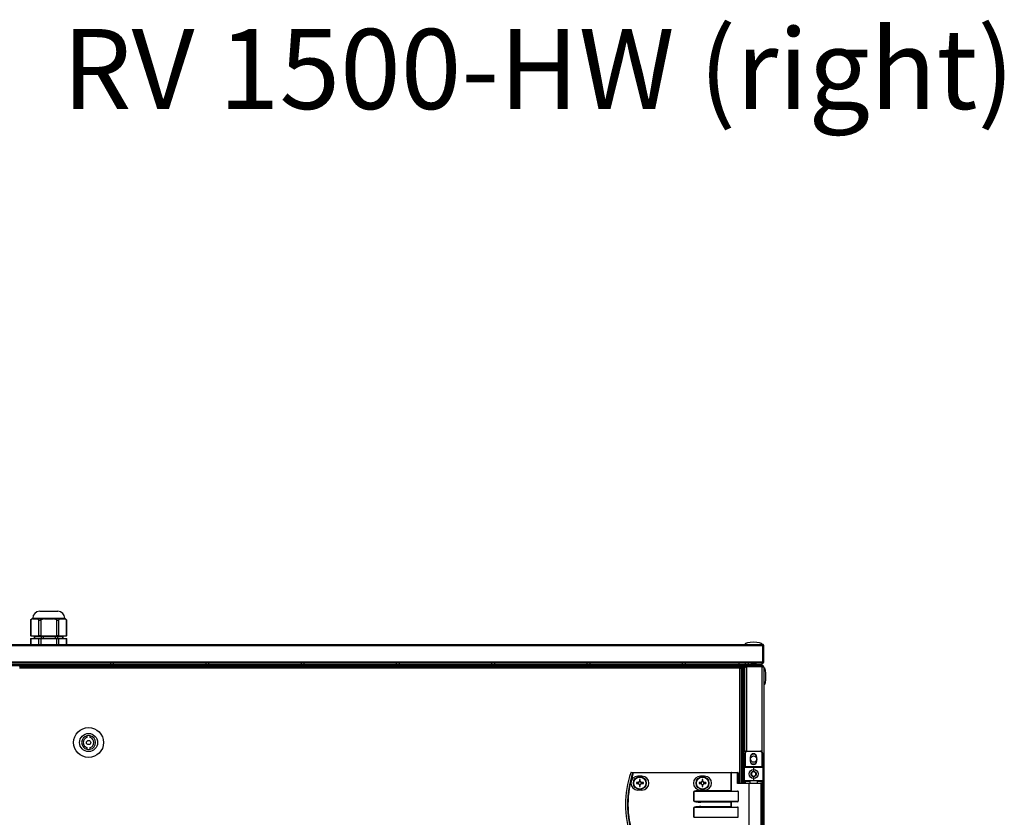
# Model space of a CAD drawing. Units: millimetres. Extents: x -1110 to 10398, y -8564 to 756.
# Drawn here: x 8313 to 9235, y 9 to 756 of the extents above; entities that cross this region are included whole.
import ezdxf

# ---------------------------------------------------------------- set-up
doc = ezdxf.new("R2010")
doc.units = ezdxf.units.MM

msp = doc.modelspace()

# ---------------------------------------------------------------- linework, layer by layer
at = {"color": 7, "linetype": 'Continuous', "lineweight": 25}
for p, q in [((8324.49, 194.78), (8323.04, 193.49)), ((8325, 194.78), (8324.49, 194.78)), ((8325, 194.78), (8327.09, 194.78)), ((8325.05, 195.27), (8325.05, 194.78)), ((8327.09, 194.78), (8329.18, 194.78)), ((8335.96, 194.78), (8329.18, 194.78)), ((8331.55, 201.77), (8348.55, 201.77)), ((8335.96, 194.78), (8332.6, 193.7)), ((8335.96, 194.78), (8340.11, 194.78)), ((8340.11, 194.78), (8344.26, 194.78)), ((8351.01, 194.78), (8344.26, 194.78)), ((8351.01, 194.78), (8353.07, 194.78)), ((8353.07, 194.78), (8355.13, 194.78)), ((8355.05, 194.78), (8355.05, 195.27)), ((8355.62, 194.78), (8355.13, 194.78)), ((8357.07, 193.49), (8355.62, 194.78)), ((8323.04, 193.5), (8323.04, 178.77)), ((8323.04, 193.5), (8323.04, 178.77)), ((8323.31, 193.7), (8323.31, 178.77)), ((8330.87, 178.77), (8330.87, 193.7)), ((8332.6, 193.7), (8332.6, 178.77)), ((8347.61, 178.77), (8347.61, 193.7)), ((8349.34, 193.7), (8349.34, 178.77)), ((8356.8, 178.77), (8356.8, 193.7)), ((8357.07, 178.77), (8357.07, 193.5)), ((8357.07, 178.77), (8357.07, 193.5)), ((8323.31, 178.77), (8323.04, 178.77)), ((8323.04, 176.28), (8323.04, 170.78)), ((8323.04, 176.28), (8323.04, 170.78)), ((8323.04, 176.28), (8323.31, 176.28)), ((8323.31, 178.77), (8330.87, 178.77)), ((8323.31, 176.28), (8323.31, 170.78)), ((8323.31, 176.28), (8330.87, 176.28)), ((8326.52, 178.28), (8326.52, 176.28)), ((8326.52, 178.28), (8326.85, 178.28)), ((8326.85, 178.28), (8333.17, 178.28)), ((8328.8, 178.77), (8328.8, 178.28)), ((8332.6, 178.77), (8330.87, 178.77)), ((8330.87, 170.78), (8330.87, 176.28)), ((8330.87, 176.28), (8332.6, 176.28)), ((8332.6, 178.77), (8347.61, 178.77)), ((8332.6, 176.28), (8332.6, 170.78)), ((8332.6, 176.28), (8347.61, 176.28)), ((8333.17, 178.28), (8334.95, 178.28)), ((8334.95, 178.28), (8346.48, 178.28)), ((8346.48, 178.28), (8348.15, 178.28)), ((8349.34, 178.77), (8347.61, 178.77)), ((8347.61, 170.78), (8347.61, 176.28)), ((8347.61, 176.28), (8349.34, 176.28)), ((8348.15, 178.28), (8353.37, 178.28)), ((8349.34, 178.77), (8356.8, 178.77)), ((8349.34, 176.28), (8349.34, 170.78)), ((8349.34, 176.28), (8356.8, 176.28)), ((8351.3, 178.28), (8351.3, 178.77)), ((8353.37, 178.28), (8353.58, 178.28)), ((8353.58, 176.28), (8353.58, 178.28)), ((8357.07, 178.77), (8356.8, 178.77)), ((8356.8, 170.78), (8356.8, 176.28)), ((8356.8, 176.28), (8357.07, 176.28)), ((8357.07, 170.78), (8357.07, 176.28)), ((8357.07, 170.78), (8357.07, 176.28)), ((9009.18, 169.33), (7610.93, 169.33)), ((7611.49, 170.78), (9008.61, 170.78)), ((9009.05, 169.84), (9009.05, 169.98)), ((9009.18, 154.52), (9009.18, 169.33)), ((9010.05, 169.33), (9009.25, 169.33)), ((9009.25, 169.33), (9009.25, 154.52)), ((9010.05, 154.52), (9010.05, 169.33)), ((7610.93, 154.52), (9009.18, 154.52)), ((9008.54, 153.08), (7611.57, 153.08)), ((9008.48, 151.58), (7611.63, 151.58)), ((8993.79, 150.78), (7626.31, 150.78)), ((8312.79, 149.78), (8987.64, 149.78)), ((8987.64, 148.34), (8312.79, 148.34)), ((8397.84, 153.08), (8397.84, 151.58)), ((8400.84, 151.58), (8400.84, 153.08)), ((8487.13, 153.08), (8487.13, 151.58)), ((8490.13, 151.58), (8490.13, 153.08)), ((8576.41, 153.08), (8576.41, 151.58)), ((8579.41, 151.58), (8579.41, 153.08)), ((8665.7, 153.08), (8665.7, 151.58)), ((8668.7, 151.58), (8668.7, 153.08)), ((8754.98, 153.08), (8754.98, 151.58)), ((8757.98, 151.58), (8757.98, 153.08)), ((8844.27, 153.08), (8844.27, 151.58)), ((8847.27, 151.58), (8847.27, 153.08)), ((8933.55, 153.08), (8933.55, 151.58)), ((8936.55, 151.58), (8936.55, 153.08)), ((8987.05, 151.58), (8987.05, 153.08)), ((8987.64, 148.34), (8987.64, 149.78)), ((8988.18, 149.78), (8987.64, 149.78)), ((8988.18, 148.98), (8987.64, 148.98)), ((8988.27, 148.88), (8987.64, 148.88)), ((8987.64, 148.34), (8989.08, 148.34)), ((8988.18, 148.98), (8988.18, 149.78)), ((8988.27, 148.88), (8988.27, 148.34)), ((8989.05, 148.88), (8988.27, 148.88)), ((8989.05, 148.88), (8989.05, 148.34)), ((8989.08, 40.77), (8989.08, 148.34)), ((8989.18, 150.14), (8989.18, 150.78)), ((8989.18, 150.14), (8989.18, 144.03)), ((8989.25, 149.27), (8989.18, 149.27)), ((8989.25, 144.1), (8989.25, 150.14)), ((8990.05, 150.14), (8989.25, 150.14)), ((8990.05, 150.14), (8990.05, 149.27)), ((8990.05, 149.2), (8990.05, 149.27)), ((8990.05, 149.27), (8990.85, 149.27)), ((8990.05, 149.2), (8990.85, 149.2)), ((8990.05, 40.77), (8990.05, 149.2)), ((8990.85, 149.27), (8992.35, 149.27)), ((8990.85, 40.77), (8990.85, 149.27)), ((8990.85, 40.77), (8990.85, 149.2)), ((8991.87, 149.58), (8992.34, 149.58)), ((8992.35, 149.34), (8992.35, 149.27)), ((8992.35, 149.26), (8992.35, 149.27)), ((8992.35, 69.98), (8992.35, 149.26)), ((8992.55, 153.08), (8992.55, 151.58)), ((8992.95, 149.78), (8993.35, 149.78)), ((8992.95, 149.65), (8992.95, 149.78)), ((8993.79, 149.97), (8993.79, 150.78)), ((8993.79, 150.78), (9008.61, 150.78)), ((9008.61, 149.97), (8993.79, 149.97)), ((8993.79, 149.9), (9008.61, 149.9)), ((8995.55, 151.58), (8995.55, 153.08)), ((8997.95, 152.63), (8997.95, 152.62)), ((8997.95, 152.03), (8997.95, 152.02)), ((8998.85, 153.08), (8998.85, 151.58)), ((9001.85, 151.58), (9001.85, 153.08)), ((9002.56, 151.58), (9002.81, 151.72)), ((9002.81, 152.93), (9002.57, 153.08)), ((9002.73, 152.96), (9002.74, 152.97)), ((9002.75, 152.89), (9002.75, 152.96)), ((9002.75, 152.29), (9002.75, 152.36)), ((9002.75, 151.69), (9002.75, 151.76)), ((9008.48, 150.78), (9008.48, 151.58)), ((9008.48, 151.58), (9008.55, 151.58)), ((9008.54, 153.08), (9008.61, 153.08)), ((9008.55, 151.58), (9008.55, 153.08)), ((9008.55, 150.78), (9008.55, 151.58)), ((9008.55, 149.9), (9008.55, 149.97)), ((9008.61, 150.78), (9008.61, 149.97)), ((9009.05, 153.68), (9008.93, 153.68)), ((9009.05, 153.68), (9009.05, 154.07)), ((9009.12, 149.78), (9009.25, 149.78)), ((9009.25, 154.52), (9010.05, 154.52)), ((9010.05, 149.34), (9010.05, -1207.78)), ((8989.11, 131.92), (8989.07, 131.76)), ((8989.41, 130.78), (8989.08, 130.78)), ((8989.08, 129.98), (8989.41, 129.98)), ((8989.41, 129.9), (8989.08, 129.9)), ((8989.18, 138.12), (8989.18, 137.73)), ((8989.25, 137.8), (8989.25, 138.05)), ((8989.41, 130.78), (8989.41, 129.98)), ((8990.05, 129.9), (8989.41, 129.9)), ((8375.87, 85.1), (8375.87, 83.54)), ((8378.87, 83.54), (8378.87, 85.1)), ((8375.87, 74.01), (8375.87, 72.45)), ((8378.87, 72.45), (8378.87, 74.01)), ((8991.95, 68.77), (8992.45, 68.77)), ((8991.95, 56.27), (8991.95, 68.77)), ((8992.45, 68.77), (8992.45, 56.27)), ((8993.95, 70.78), (8993.95, 70.27)), ((8993.95, 70.78), (9006.95, 70.78)), ((9006.95, 70.27), (8993.95, 70.27)), ((8997.35, 65.18), (8997.35, 61.38)), ((9003.55, 61.38), (9003.55, 65.18)), ((9006.95, 70.27), (9006.95, 70.78)), ((9008.45, 56.27), (9008.45, 68.77)), ((9008.45, 68.77), (9008.95, 68.77)), ((9008.95, 68.77), (9008.95, 56.27)), ((8991.95, 56.27), (8992.45, 56.27)), ((8991.95, 56.27), (8991.95, 55.28)), ((8992.45, 55.78), (8992.45, 56.27)), ((8992.45, 56.27), (9008.45, 56.27)), ((8992.45, 55.78), (9000.45, 55.78)), ((9000.45, 55.78), (9008.45, 55.78)), ((9000.45, 55.78), (9000.45, 55.28)), ((9008.45, 56.27), (9008.45, 55.78)), ((9008.45, 56.27), (9008.95, 56.27)), ((9008.95, 55.28), (9008.95, 56.27)), ((8887.73, 50.38), (8887.73, 50.78)), ((8887.73, 50.78), (8979.32, 50.78)), ((8979.32, 50.38), (8887.73, 50.38)), ((8895.87, 47.27), (8891.87, 47.27)), ((8954.57, 47.27), (8950.57, 47.27)), ((8979.32, 50.38), (8979.32, 50.78)), ((8979.8, 50.78), (8979.32, 50.78)), ((8979.32, 50.38), (8979.56, 50.38)), ((8979.32, 33.68), (8979.32, 50.38)), ((8979.56, 50.38), (8979.56, 33.44)), ((8985.48, 50.38), (8979.56, 50.38)), ((8979.8, 50.78), (8985.72, 50.78)), ((8985.48, 40.38), (8985.48, 50.38)), ((8985.48, 50.38), (8986.12, 50.38)), ((8986.12, 50.38), (8986.12, 40.77)), ((9000.45, 55.28), (8991.95, 55.28)), ((8991.95, 43.27), (8991.95, 55.28)), ((9000.45, 55.28), (9000.45, 52.27)), ((9008.95, 55.28), (9000.45, 55.28)), ((9000.45, 46.28), (9000.45, 43.27)), ((9008.95, 55.28), (9008.95, 43.27)), ((8892.43, 41.19), (8890.61, 41.19)), ((8890.61, 40.37), (8892.43, 40.37)), ((8891.97, 41.19), (8891.97, 40.37)), ((8893.46, 44.04), (8893.46, 42.22)), ((8894.28, 42.68), (8893.46, 42.68)), ((8893.46, 39.33), (8893.46, 37.51)), ((8893.46, 38.87), (8894.28, 38.87)), ((8894.28, 42.22), (8894.28, 44.04)), ((8894.28, 37.51), (8894.28, 39.33)), ((8897.13, 41.19), (8895.31, 41.19)), ((8895.31, 40.37), (8897.13, 40.37)), ((8895.78, 40.37), (8895.78, 41.19)), ((8951.13, 41.19), (8949.31, 41.19)), ((8949.31, 40.37), (8951.13, 40.37)), ((8950.67, 41.19), (8950.67, 40.37)), ((8952.16, 44.04), (8952.16, 42.22)), ((8952.98, 42.68), (8952.16, 42.68)), ((8952.16, 39.33), (8952.16, 37.51)), ((8952.16, 38.87), (8952.98, 38.87)), ((8952.98, 42.22), (8952.98, 44.04)), ((8952.98, 37.51), (8952.98, 39.33)), ((8955.83, 41.19), (8954.01, 41.19)), ((8954.01, 40.37), (8955.83, 40.37)), ((8954.48, 40.37), (8954.48, 41.19)), ((8996.25, 40.38), (8985.48, 40.38)), ((8986.04, 40.77), (8996.49, 40.77)), ((8991.95, 43.27), (9000.45, 43.27)), ((8991.95, 43.27), (8991.95, 42.27)), ((8992.45, 42.27), (8991.95, 42.27)), ((8991.95, 40.77), (8991.95, 42.27)), ((9000.45, 42.78), (8992.45, 42.78)), ((8992.45, 42.27), (8992.45, 42.78)), ((8996.25, 1.18), (8996.25, 40.38)), ((8996.49, 40.77), (9007.05, 40.77)), ((8996.95, 42.78), (8996.95, 40.77)), ((9000.45, 42.78), (9000.45, 43.27)), ((9000.45, 43.27), (9008.95, 43.27)), ((9008.45, 42.78), (9000.45, 42.78)), ((9003.95, 40.77), (9003.95, 42.78)), ((9007.45, 1.18), (9007.45, 40.38)), ((9008.45, 42.27), (9008.45, 42.78)), ((9008.45, 42.27), (9008.95, 42.27)), ((9008.45, -0.72), (9008.45, 42.27)), ((9008.95, 42.27), (9008.95, 43.27)), ((9008.95, 42.27), (9008.95, -0.72)), ((8891.87, 34.28), (8895.87, 34.28)), ((8944.43, 32.87), (8944.48, 32.87)), ((8944.43, 23.68), (8944.43, 32.87)), ((8986.12, 32.87), (8944.48, 32.87)), ((8944.48, 32.87), (8944.48, 23.68)), ((8950.57, 34.28), (8954.57, 34.28)), ((8951.14, 33.68), (8951.14, 33.27)), ((8951.14, 33.68), (8979.32, 33.68)), ((8951.14, 33.27), (8985.48, 33.27)), ((8979.32, 33.68), (8979.56, 33.44)), ((8986.12, 32.87), (8986.12, 23.68)), ((8944.48, 23.68), (8944.43, 23.68)), ((8944.48, 23.68), (8986.12, 23.68)), ((8985.48, 23.28), (8951.14, 23.28)), ((8951.14, 23.28), (8951.14, 22.87)), ((8979.32, 22.87), (8951.14, 22.87)), ((8951.14, 18.28), (8951.14, 18.68)), ((8951.14, 18.68), (8979.32, 18.68)), ((8979.32, 18.68), (8979.32, 22.87)), ((8979.56, 23.12), (8979.56, 18.43)), ((8944.48, 17.88), (8944.43, 17.88)), ((8944.43, 8.68), (8944.43, 17.88)), ((8986.12, 17.88), (8944.48, 17.88)), ((8944.48, 17.88), (8944.48, 8.68)), ((8951.14, 18.28), (8985.48, 18.28)), ((8986.12, 8.68), (8986.12, 17.88)), ((8944.48, 8.68), (8944.43, 8.68)), ((8944.48, 8.68), (8986.12, 8.68))]:
    msp.add_line(p, q, dxfattribs=at)
at = {"color": 8, "linetype": 'Continuous', "lineweight": 25}
for p, q in [((8325.05, 195.27), (8355.05, 195.27)), ((8326.85, 178.28), (8326.85, 176.28)), ((8333.17, 176.28), (8333.17, 178.28)), ((8334.95, 178.28), (8334.95, 176.28)), ((8346.48, 176.28), (8346.48, 178.28)), ((8348.15, 178.28), (8348.15, 176.28)), ((8353.37, 176.28), (8353.37, 178.28)), ((8313.18, 150.14), (8396.21, 150.14)), ((8402.47, 150.14), (8485.5, 150.14)), ((8491.75, 150.14), (8574.78, 150.14)), ((8581.04, 150.14), (8664.07, 150.14)), ((8670.33, 150.14), (8753.35, 150.14)), ((8759.61, 150.14), (8842.64, 150.14)), ((8848.9, 150.14), (8931.93, 150.14)), ((8938.18, 150.14), (8989.18, 150.14)), ((8987.64, 40.77), (8987.64, 148.34)), ((8993.79, 149.9), (8993.79, 70.77)), ((9008.61, 69.89), (9008.61, 149.9)), ((8989.41, 129.9), (8989.41, 78.9)), ((8989.41, 72.65), (8989.41, 40.77)), ((8996.95, 42.27), (8992.45, 42.27)), ((8992.45, 42.27), (8992.45, 40.77)), ((9007.45, 40.38), (8996.25, 40.38)), ((9008.45, 42.27), (9003.95, 42.27))]:
    msp.add_line(p, q, dxfattribs=at)
at = {"color": 7, "linetype": 'Continuous', "lineweight": 25, "flags": 128}
for points in [[(8997.01, 149.9), (8997.04, 149.94), (8997.08, 149.97)], [(8997.33, 149.97), (8997.37, 149.94), (8997.39, 149.9)], [(9003.31, 149.9), (9003.34, 149.94), (9003.38, 149.97)], [(9000.45, 67.83), (8999.17, 67.64), (8998.06, 67.14)], [(9002.85, 67.14), (9001.74, 67.64), (9000.45, 67.83)], [(8887.73, 50.38), (8887.67, 50.39), (8887.61, 50.41), (8887.56, 50.43), (8887.51, 50.45), (8887.47, 50.47), (8887.43, 50.48), (8887.4, 50.49), (8887.37, 50.5)], [(8979.56, 50.38), (8979.57, 50.45), (8979.58, 50.53), (8979.6, 50.6), (8979.63, 50.66), (8979.67, 50.71), (8979.71, 50.74), (8979.75, 50.77), (8979.8, 50.78)], [(8985.48, 50.38), (8985.49, 50.45), (8985.5, 50.53), (8985.52, 50.6), (8985.55, 50.66), (8985.59, 50.71), (8985.63, 50.74), (8985.67, 50.77), (8985.72, 50.78)], [(8996.25, 40.38), (8996.26, 40.45), (8996.27, 40.53), (8996.29, 40.6), (8996.32, 40.66), (8996.36, 40.71), (8996.4, 40.74), (8996.45, 40.77), (8996.49, 40.77)], [(8979.56, 23.12), (8979.49, 23.04), (8979.41, 22.96), (8979.32, 22.87)], [(8979.56, 18.43), (8979.49, 18.51), (8979.41, 18.59), (8979.32, 18.68)]]:
    msp.add_lwpolyline(points, dxfattribs=at)
at = {"color": 7, "linetype": 'Continuous', "lineweight": 25}
for centre, radius in [((8377.37, 78.78), 14), ((8377.37, 78.78), 8.5), ((8377.37, 78.78), 2), ((9000.45, 63.28), 3), ((8893.87, 40.77), 6), ((8893.87, 40.77), 5.9), ((8893.87, 40.77), 5.65), ((8952.57, 40.77), 6), ((8952.57, 40.77), 5.9), ((8952.57, 40.77), 5.65), ((9000.45, 49.28), 4.25), ((9000.45, 49.28), 2.45)]:
    msp.add_circle(centre, radius, dxfattribs=at)
for centre, radius, start, end in [((8331.55, 195.27), 6.5, 90, 180), ((8348.55, 195.27), 6.5, 0, 90), ((8312.24, 150.65), 1.07, 305.59745, 6.96366), ((8397.15, 150.65), 1.07, 173.03634, 234.40255), ((8401.53, 150.65), 1.07, 305.59745, 6.96366), ((8486.44, 150.65), 1.07, 173.03634, 234.40255), ((8490.81, 150.65), 1.07, 305.59745, 6.96366), ((8575.72, 150.65), 1.07, 173.03634, 234.40255), ((8580.1, 150.65), 1.07, 305.59745, 6.96366), ((8665.01, 150.65), 1.07, 173.03634, 234.40255), ((8669.38, 150.65), 1.07, 305.59745, 6.96366), ((8754.3, 150.65), 1.07, 173.03634, 234.40255), ((8758.67, 150.65), 1.07, 305.59745, 6.96366), ((8843.58, 150.65), 1.07, 173.03634, 234.40255), ((8847.96, 150.65), 1.07, 305.59745, 6.96366), ((8932.87, 150.65), 1.07, 173.03634, 234.40255), ((8937.24, 150.65), 1.07, 305.59745, 6.96366), ((8990.69, 150.14), 1.44, 153.6122, 180), ((8990.69, 150.14), 0.64, 90, 180), ((8991.87, 150.65), 1.07, 173.03634, 270), ((8989.92, 143.26), 1.07, 83.03634, 142.43721), ((8989.92, 138.89), 1.07, 217.56279, 244.05135), ((8989.92, 136.96), 1.07, 83.03634, 142.43721), ((8989.92, 132.59), 1.07, 217.56279, 276.96366), ((8989.41, 131.42), 0.64, 270, 0), ((8989.41, 131.42), 1.44, 270, 296.3878), ((8377.37, 78.78), 6.5, 103.34236, 256.65764), ((8377.37, 78.78), 5, 107.4576, 252.5424), ((8377.37, 78.78), 6.5, 76.65764, 103.34236), ((8377.37, 78.78), 6.5, 283.34236, 76.65764), ((8377.37, 78.78), 5, 287.4576, 72.5424), ((8989.92, 77.96), 1.07, 83.03634, 142.43721), ((8377.37, 78.78), 6.5, 256.65764, 283.34236), ((8989.92, 73.59), 1.07, 217.56279, 276.96366), ((8993.95, 68.77), 2, 90, 180), ((8993.95, 68.77), 1.5, 90, 180), ((9000.45, 65.18), 3.1, 0, 180), ((9006.95, 68.77), 2, 0, 90), ((9006.95, 68.77), 1.5, 0, 90), ((8992.45, 55.28), 0.5, 90, 180), ((9000.45, 61.38), 3.1, 180, 0), ((9000.45, 63.28), 4.55, 238.24954, 301.75046), ((9008.45, 55.28), 0.5, 0, 90), ((8972.95, 20.78), 92.5, 161.25301, 198.74699), ((8972.95, 20.78), 92.48, 161.25301, 198.74699), ((8972.95, 20.78), 90.6, 160.84728, 199.15272), ((8972.95, 20.78), 90.22, 160.84728, 199.15272), ((8885.74, 50.38), 0.4, 90, 161.25301), ((8887.19, 55.81), 5.62, 250.99436, 251.24051), ((8891.87, 40.77), 6.5, 90, 270), ((8885.75, 50.4), 0.377, 91.2904, 164.93757), ((8887.74, 50.4), 0.377, 91.27339, 164.57239), ((8895.87, 40.77), 6.5, 270, 90), ((8950.57, 40.77), 6.5, 90, 270), ((8954.57, 40.77), 6.5, 270, 90), ((8985.72, 50.38), 0.4, 0, 90), ((8916.35, 40.77), 25.74, 179.08744, 180.91256), ((8893.87, 40.77), 1.5, 105.88975, 164.11025), ((8893.87, 40.77), 1.5, 195.88975, 254.11025), ((8893.87, 40.77), 1.28, 161.32574, 198.67426), ((8893.87, 40.77), 1.28, 108.67426, 161.32574), ((8893.87, 40.77), 1.28, 198.67426, 251.32574), ((8893.87, 18.3), 25.74, 89.08744, 90.91256), ((8893.87, 40.77), 1.28, 71.32574, 108.67426), ((8893.87, 40.77), 1.28, 251.32574, 288.67426), ((8893.87, 63.25), 25.74, 269.08744, 270.91256), ((8893.87, 40.77), 1.5, 15.88975, 74.11025), ((8893.87, 40.77), 1.28, 18.67426, 71.32574), ((8893.87, 40.77), 1.5, 285.88975, 344.11025), ((8893.87, 40.77), 1.28, 288.67426, 341.32574), ((8893.87, 40.77), 1.28, 341.32574, 18.67426), ((8871.4, 40.77), 25.74, 359.08744, 0.91256), ((8974.64, 40.77), 25.33, 179.0727, 180.9273), ((8952.57, 40.77), 1.5, 105.88975, 164.11025), ((8952.57, 40.77), 1.5, 195.88975, 254.11025), ((8952.57, 40.77), 1.28, 161.32574, 198.67426), ((8952.57, 40.77), 1.28, 108.67426, 161.32574), ((8952.57, 40.77), 1.28, 198.67426, 251.32574), ((8952.57, 18.3), 25.74, 89.08738, 90.91262), ((8952.57, 40.77), 1.28, 71.32574, 108.67426), ((8952.57, 40.77), 1.28, 251.32574, 288.67426), ((8952.57, 63.25), 25.74, 269.08738, 270.91262), ((8952.57, 40.77), 1.5, 15.88975, 74.11025), ((8952.57, 40.77), 1.28, 18.67426, 71.32574), ((8952.57, 40.77), 1.5, 285.88975, 344.11025), ((8952.57, 40.77), 1.28, 288.67426, 341.32574), ((8952.57, 40.77), 1.28, 341.32574, 18.67426), ((8930.1, 40.77), 25.74, 359.08744, 0.91256), ((8992.45, 43.27), 0.5, 180, 270), ((9007.05, 40.38), 0.4, 0, 90), ((9008.45, 43.27), 0.5, 270, 0)]:
    msp.add_arc(centre, radius, start, end, dxfattribs=at)
for centre, major_axis, ratio, start_param, end_param in [((9000.35, 170.78), (-8, 0), 0.25, 4.712389, 6.283185), ((9000.35, 170.78), (8, 0), 0.25, 0, 1.570796), ((9010.05, 140.78), (0, 8), 0.25, 4.712389, 6.283185), ((9010.05, 140.78), (0, -8), 0.25, 0, 1.570796), ((8985.72, 40.38), (0.379, 0.379), 0.333333, 0.321751, 1.892547), ((8951.14, 32.87), (6.71, 0), 0.119145, 1.570796, 3.141593), ((8951.14, 32.87), (6.67, 0), 0.059998, 1.570796, 3.141593), ((8979.99, 33.68), (0.533, 0), 0.75, 3.785094, 4.712389), ((8985.48, 32.87), (0.639, 0), 0.625512, 0, 1.570796), ((8951.14, 23.68), (-6.71, 0), 0.119145, 0, 1.570796), ((8951.14, 17.88), (6.71, 0), 0.119145, 1.570796, 3.141593), ((8951.14, 23.68), (6.67, 0), 0.059998, 3.141593, 4.712389), ((8979.99, 22.87), (0.533, 0), 0.75, 1.570796, 2.498092), ((8985.48, 23.68), (0.639, 0), 0.625512, 4.712389, 6.283185), ((8951.14, 17.88), (6.67, 0), 0.059998, 1.570796, 3.141593), ((8979.99, 18.68), (0.533, 0), 0.75, 3.785094, 4.712389), ((8985.48, 17.88), (0.639, 0), 0.625512, 0, 1.570796)]:
    msp.add_ellipse(centre, major_axis=major_axis, ratio=ratio, start_param=start_param, end_param=end_param, dxfattribs=at)
for points, knots in [([(8325, 194.78), (8324.55, 194.53), (8323.98, 194.22), (8323.43, 193.79), (8323.31, 193.7)], [0, 0, 0, 0, 0.7957815, 1, 1, 1, 1]), ([(8330.87, 193.7), (8330.68, 193.85), (8330.12, 194.27), (8329.55, 194.58), (8329.18, 194.78)], [0, 0, 0, 0, 0.344129, 1, 1, 1, 1]), ([(8347.61, 193.7), (8346.82, 194), (8345.72, 194.41), (8344.58, 194.69), (8344.26, 194.78)], [0, 0, 0, 0, 0.7154385, 1, 1, 1, 1]), ([(8351.01, 194.78), (8350.56, 194.53), (8350, 194.22), (8349.45, 193.79), (8349.34, 193.7)], [0, 0, 0, 0, 0.795774, 1, 1, 1, 1]), ([(8356.8, 193.7), (8356.61, 193.85), (8356.07, 194.27), (8355.5, 194.58), (8355.13, 194.78)], [0, 0, 0, 0, 0.344133, 1, 1, 1, 1]), ([(8323.06, 193.5), (8323.05, 193.5), (8323.02, 193.47), (8323.11, 193.54), (8323.25, 193.65), (8323.31, 193.7)], [0, 0, 0, 0, 0.116196, 0.590737, 1, 1, 1, 1]), ([(8330.87, 193.7), (8330.97, 193.64), (8331.17, 193.51), (8331.64, 193.47), (8332.14, 193.54), (8332.46, 193.65), (8332.6, 193.7)], [0, 0, 0, 0, 0.265823, 0.532715, 0.783614, 1, 1, 1, 1]), ([(8347.61, 193.7), (8347.79, 193.64), (8348.15, 193.51), (8348.68, 193.47), (8349.09, 193.54), (8349.26, 193.65), (8349.34, 193.7)], [0, 0, 0, 0, 0.26583, 0.532726, 0.783625, 1, 1, 1, 1]), ([(8356.8, 193.7), (8356.88, 193.64), (8357.03, 193.52), (8357.04, 193.51), (8357.05, 193.5)], [0, 0, 0, 0, 0.564037, 1, 1, 1, 1]), ([(9008.61, 170.78), (9008.66, 170.75), (9008.76, 170.71), (9008.9, 170.38), (9009.04, 169.9), (9009.14, 169.52), (9009.18, 169.33)], [0, 0, 0, 0, 0.250003, 0.500009, 0.749991, 1, 1, 1, 1]), ([(9010.05, 169.33), (9010.03, 169.52), (9009.99, 169.9), (9009.66, 170.38), (9009.18, 170.71), (9008.8, 170.75), (9008.61, 170.78)], [0, 0, 0, 0, 0.250012, 0.499993, 0.749985, 1, 1, 1, 1]), ([(9009.25, 169.33), (9009.24, 169.42), (9009.22, 169.58), (9009.14, 169.74), (9009.07, 169.79), (9009.07, 169.79)], [0, 0, 0, 0, 0.499773, 0.999573, 1, 1, 1, 1]), ([(8993.79, 150.78), (8993.63, 150.76), (8993.29, 150.72), (8992.85, 150.46), (8992.52, 150.06), (8992.37, 149.66), (8992.36, 149.42), (8992.35, 149.34)], [0, 0, 0, 0, 0.223147, 0.446322, 0.669516, 0.892689, 1, 1, 1, 1]), ([(8992.35, 149.26), (8992.37, 149.31), (8992.41, 149.41), (8992.67, 149.55), (8993.06, 149.69), (8993.47, 149.81), (8993.71, 149.88), (8993.79, 149.9)], [0, 0, 0, 0, 0.2231467, 0.4463219, 0.6694931, 0.8926929, 1, 1, 1, 1]), ([(8993.79, 149.97), (8993.71, 149.96), (8993.55, 149.94), (8993.38, 149.85), (8993.33, 149.78), (8993.33, 149.77)], [0, 0, 0, 0, 0.479973, 0.959937, 1, 1, 1, 1]), ([(9001.85, 152.97), (9002, 153.22), (9002.29, 153.7), (9002.71, 153.48), (9002.8, 153.5), (9002.62, 153.46), (9002.19, 153.43), (9001.55, 153.41), (9000.78, 153.38), (8999.96, 153.35), (8999.18, 153.33), (8998.53, 153.3), (8998.1, 153.26), (8997.91, 153.23), (8998, 153.19), (8998.36, 153.15), (8998.94, 153.11), (8999.69, 153.07), (9000.5, 153.03), (9001.3, 153), (9002, 152.97), (9002.5, 152.93), (9002.76, 152.91), (9002.73, 152.89), (9002.72, 152.89)], [0, 0, 0, 0, 0.04851, 0.094759, 0.14098, 0.187201, 0.233424, 0.279634, 0.325841, 0.37206, 0.418282, 0.464501, 0.510736, 0.556984, 0.603229, 0.649494, 0.695769, 0.742032, 0.788309, 0.834579, 0.880827, 0.927079, 0.97332, 1, 1, 1, 1]), ([(8998.44, 152.93), (8998.36, 152.88), (8998.2, 152.78), (8998.03, 152.68), (8997.95, 152.63)], [0, 0, 0, 0, 0.484962, 1, 1, 1, 1]), ([(8997.95, 152.62), (8998.03, 152.57), (8998.2, 152.47), (8998.37, 152.37), (8998.45, 152.32)], [0, 0, 0, 0, 0.500054, 1, 1, 1, 1]), ([(8997.98, 152.62), (8997.97, 152.62), (8997.93, 152.6), (8998.14, 152.57), (8998.46, 152.54), (8998.77, 152.53), (8998.85, 152.52)], [0, 0, 0, 0, 0.084577, 0.466169, 0.848021, 1, 1, 1, 1]), ([(8998.44, 152.33), (8998.36, 152.28), (8998.2, 152.18), (8998.03, 152.08), (8997.95, 152.03)], [0, 0, 0, 0, 0.484989, 1, 1, 1, 1]), ([(8997.95, 152.02), (8998.03, 151.97), (8998.2, 151.87), (8998.37, 151.77), (8998.45, 151.72)], [0, 0, 0, 0, 0.500106, 1, 1, 1, 1]), ([(8998.85, 151.96), (8998.78, 151.97), (8998.47, 151.98), (8998.15, 152), (8997.93, 152.02), (8997.98, 152.03), (8997.99, 152.04)], [0, 0, 0, 0, 0.123754, 0.479116, 0.834475, 1, 1, 1, 1]), ([(8998.85, 152.56), (8998.8, 152.57), (8998.52, 152.58), (8998.19, 152.59), (8997.95, 152.62), (8997.98, 152.63), (8997.99, 152.63)], [0, 0, 0, 0, 0.090406, 0.47054, 0.85067, 1, 1, 1, 1]), ([(8997.99, 152.02), (8997.98, 152.01), (8997.98, 151.99), (8998.28, 151.96), (8998.6, 151.93), (8998.85, 151.92), (8998.85, 151.92)], [0, 0, 0, 0, 0.231355, 0.608834, 0.986472, 1, 1, 1, 1]), ([(8998.19, 153.08), (8998.19, 153.07), (8998.28, 153.02), (8998.37, 152.97), (8998.45, 152.92)], [0, 0, 0, 0, 0.0386648, 1, 1, 1, 1]), ([(8998.44, 151.73), (8998.36, 151.68), (8998.27, 151.63), (8998.19, 151.58), (8998.19, 151.58)], [0, 0, 0, 0, 0.9366989, 1, 1, 1, 1]), ([(8998.85, 152.86), (8998.81, 152.87), (8998.64, 152.88), (8998.5, 152.9), (8998.48, 152.91), (8998.47, 152.92)], [0, 0, 0, 0, 0.16571, 0.717976, 1, 1, 1, 1]), ([(8998.85, 152.26), (8998.81, 152.27), (8998.64, 152.28), (8998.5, 152.3), (8998.48, 152.31), (8998.47, 152.32)], [0, 0, 0, 0, 0.1657125, 0.717977, 1, 1, 1, 1]), ([(9002.29, 152.63), (9002.29, 152.64), (9002.3, 152.65), (9002.16, 152.66), (9001.95, 152.68), (9001.85, 152.69)], [0, 0, 0, 0, 0.114637, 0.591404, 1, 1, 1, 1]), ([(9002.74, 152.36), (9002.72, 152.37), (9002.69, 152.39), (9002.35, 152.42), (9002, 152.44), (9001.85, 152.45)], [0, 0, 0, 0, 0.348129, 0.729312, 1, 1, 1, 1]), ([(9001.85, 152.37), (9001.97, 152.37), (9002.3, 152.35), (9002.62, 152.32), (9002.79, 152.3), (9002.74, 152.29), (9002.73, 152.29)], [0, 0, 0, 0, 0.197217, 0.564203, 0.931003, 1, 1, 1, 1]), ([(9002.29, 152.03), (9002.29, 152.04), (9002.3, 152.05), (9002.16, 152.06), (9001.95, 152.08), (9001.85, 152.09)], [0, 0, 0, 0, 0.114638, 0.591405, 1, 1, 1, 1]), ([(9002.75, 151.76), (9002.75, 151.76), (9002.8, 151.77), (9002.63, 151.79), (9002.32, 151.83), (9001.98, 151.84), (9001.85, 151.85)], [0, 0, 0, 0, 0.011107, 0.393246, 0.775183, 1, 1, 1, 1]), ([(9001.85, 151.77), (9002.04, 151.76), (9002.42, 151.74), (9002.73, 151.71), (9002.73, 151.7), (9002.73, 151.69)], [0, 0, 0, 0, 0.347399, 0.710864, 1, 1, 1, 1]), ([(9002.81, 152.33), (9002.72, 152.38), (9002.56, 152.48), (9002.39, 152.58), (9002.31, 152.63)], [0, 0, 0, 0, 0.50007, 1, 1, 1, 1]), ([(9002.81, 151.73), (9002.72, 151.78), (9002.56, 151.88), (9002.39, 151.98), (9002.31, 152.03)], [0, 0, 0, 0, 0.500017, 1, 1, 1, 1]), ([(9002.32, 152.63), (9002.4, 152.68), (9002.56, 152.77), (9002.72, 152.87), (9002.81, 152.92)], [0, 0, 0, 0, 0.490529, 1, 1, 1, 1]), ([(9002.32, 152.03), (9002.4, 152.08), (9002.56, 152.17), (9002.72, 152.27), (9002.81, 152.32)], [0, 0, 0, 0, 0.490556, 1, 1, 1, 1]), ([(9009.18, 154.52), (9009.14, 154.35), (9009.04, 154.01), (9008.9, 153.57), (9008.76, 153.24), (9008.64, 153.09), (9008.57, 153.08), (9008.54, 153.08)], [0, 0, 0, 0, 0.223148, 0.446331, 0.669503, 0.892685, 1, 1, 1, 1]), ([(9008.61, 153.08), (9008.78, 153.09), (9009.12, 153.13), (9009.56, 153.39), (9009.89, 153.79), (9010.04, 154.19), (9010.05, 154.43), (9010.05, 154.52)], [0, 0, 0, 0, 0.2231703, 0.4463274, 0.6695203, 0.8926897, 1, 1, 1, 1]), ([(9010.05, 149.34), (9010.03, 149.52), (9009.99, 149.9), (9009.66, 150.38), (9009.18, 150.71), (9008.8, 150.75), (9008.61, 150.78)], [0, 0, 0, 0, 0.249995, 0.499998, 0.749984, 1, 1, 1, 1]), ([(9009.07, 149.79), (9009.07, 149.79), (9009.02, 149.86), (9008.86, 149.94), (9008.7, 149.96), (9008.61, 149.97)], [0, 0, 0, 0, 0.000427, 0.500236, 1, 1, 1, 1]), ([(9008.61, 149.9), (9008.8, 149.86), (9009.18, 149.76), (9009.66, 149.62), (9009.99, 149.48), (9010.03, 149.38), (9010.05, 149.34)], [0, 0, 0, 0, 0.250019, 0.499998, 0.749993, 1, 1, 1, 1]), ([(9009.05, 154.05), (9009.05, 154.05), (9009.13, 154.1), (9009.22, 154.27), (9009.24, 154.43), (9009.25, 154.52)], [0, 0, 0, 0, 0.0451881, 0.522582, 1, 1, 1, 1]), ([(8989.07, 131.76), (8989.07, 131.76), (8989.1, 131.79), (8989.12, 131.83), (8989.14, 131.87)], [0, 0, 0, 0, 0.0012296, 1, 1, 1, 1]), ([(8989.08, 130.87), (8989.11, 130.87), (8989.32, 130.91), (8989.63, 131.14), (8989.79, 131.42), (8989.86, 131.53)], [0, 0, 0, 0, 0.085835, 0.616266, 1, 1, 1, 1]), ([(8887.37, 50.5), (8887.06, 50.5), (8886.39, 50.5), (8885.73, 50.5), (8885.38, 50.5)], [0, 0, 0, 0, 0.474723, 1, 1, 1, 1]), ([(8885.74, 50.78), (8886.09, 50.78), (8886.75, 50.78), (8887.41, 50.78), (8887.73, 50.78)], [0, 0, 0, 0, 0.525274, 1, 1, 1, 1]), ([(9000.45, 51.58), (9000.1, 51.38), (8999.43, 50.99), (8998.76, 50.61), (8998.45, 50.43)], [0, 0, 0, 0, 0.534668, 1, 1, 1, 1]), ([(8998.45, 50.43), (8998.45, 50.32), (8998.45, 49.83), (8998.45, 49.04), (8998.45, 48.39), (8998.45, 48.12)], [0, 0, 0, 0, 0.146394, 0.647703, 1, 1, 1, 1]), ([(8998.45, 48.12), (8998.81, 47.91), (8999.48, 47.53), (9000.14, 47.14), (9000.45, 46.97)], [0, 0, 0, 0, 0.534668, 1, 1, 1, 1]), ([(9002.45, 50.43), (9002.1, 50.64), (9001.43, 51.02), (9000.76, 51.41), (9000.45, 51.58)], [0, 0, 0, 0, 0.534678, 1, 1, 1, 1]), ([(9000.45, 46.97), (9000.81, 47.17), (9001.48, 47.56), (9002.14, 47.94), (9002.45, 48.12)], [0, 0, 0, 0, 0.534657, 1, 1, 1, 1]), ([(9002.45, 48.12), (9002.45, 48.39), (9002.45, 49.04), (9002.45, 49.83), (9002.45, 50.32), (9002.45, 50.43)], [0, 0, 0, 0, 0.352297, 0.853606, 1, 1, 1, 1]), ([(8892.66, 41.19), (8892.66, 41.19), (8892.6, 41.19), (8892.51, 41.19), (8892.44, 41.19), (8892.43, 41.19)], [0, 0, 0, 0, 0.001977, 0.886975, 1, 1, 1, 1]), ([(8892.43, 40.37), (8892.44, 40.37), (8892.51, 40.37), (8892.6, 40.37), (8892.66, 40.37), (8892.66, 40.37)], [0, 0, 0, 0, 0.113025, 0.998023, 1, 1, 1, 1]), ([(8893.46, 42.22), (8893.46, 42.21), (8893.46, 42.13), (8893.46, 42.05), (8893.46, 41.99), (8893.46, 41.99)], [0, 0, 0, 0, 0.113025, 0.998023, 1, 1, 1, 1]), ([(8893.46, 39.56), (8893.46, 39.56), (8893.46, 39.5), (8893.46, 39.42), (8893.46, 39.34), (8893.46, 39.33)], [0, 0, 0, 0, 0.001977, 0.886977, 1, 1, 1, 1]), ([(8894.28, 41.99), (8894.28, 41.99), (8894.28, 42.05), (8894.28, 42.13), (8894.28, 42.21), (8894.28, 42.22)], [0, 0, 0, 0, 0.001977, 0.886975, 1, 1, 1, 1]), ([(8894.28, 39.33), (8894.28, 39.34), (8894.28, 39.42), (8894.28, 39.5), (8894.28, 39.56), (8894.28, 39.56)], [0, 0, 0, 0, 0.113023, 0.998023, 1, 1, 1, 1]), ([(8895.31, 41.19), (8895.3, 41.19), (8895.23, 41.19), (8895.15, 41.19), (8895.08, 41.19), (8895.08, 41.19)], [0, 0, 0, 0, 0.113023, 0.998023, 1, 1, 1, 1]), ([(8895.08, 40.37), (8895.08, 40.37), (8895.15, 40.37), (8895.23, 40.37), (8895.3, 40.37), (8895.31, 40.37)], [0, 0, 0, 0, 0.001977, 0.886977, 1, 1, 1, 1]), ([(8951.36, 41.19), (8951.36, 41.19), (8951.29, 41.19), (8951.21, 41.19), (8951.14, 41.19), (8951.13, 41.19)], [0, 0, 0, 0, 0.0019789, 0.8869765, 1, 1, 1, 1]), ([(8951.13, 40.37), (8951.14, 40.37), (8951.21, 40.37), (8951.29, 40.37), (8951.36, 40.37), (8951.36, 40.37)], [0, 0, 0, 0, 0.1130235, 0.9980211, 1, 1, 1, 1]), ([(8952.16, 42.22), (8952.16, 42.21), (8952.16, 42.13), (8952.16, 42.05), (8952.16, 41.99), (8952.16, 41.99)], [0, 0, 0, 0, 0.113025, 0.998023, 1, 1, 1, 1]), ([(8952.16, 39.56), (8952.16, 39.56), (8952.16, 39.5), (8952.16, 39.42), (8952.16, 39.34), (8952.16, 39.33)], [0, 0, 0, 0, 0.001977, 0.886977, 1, 1, 1, 1]), ([(8952.98, 41.99), (8952.98, 41.99), (8952.98, 42.05), (8952.98, 42.13), (8952.98, 42.21), (8952.98, 42.22)], [0, 0, 0, 0, 0.001977, 0.886975, 1, 1, 1, 1]), ([(8952.98, 39.33), (8952.98, 39.34), (8952.98, 39.42), (8952.98, 39.5), (8952.98, 39.56), (8952.98, 39.56)], [0, 0, 0, 0, 0.113023, 0.998023, 1, 1, 1, 1]), ([(8954.01, 41.19), (8954, 41.19), (8953.93, 41.19), (8953.86, 41.19), (8953.78, 41.19), (8953.78, 41.19)], [0, 0, 0, 0, 0.1130235, 0.9980211, 1, 1, 1, 1]), ([(8953.78, 40.37), (8953.78, 40.37), (8953.86, 40.37), (8953.93, 40.37), (8954, 40.37), (8954.01, 40.37)], [0, 0, 0, 0, 0.0019789, 0.8869765, 1, 1, 1, 1])]:
    msp.add_open_spline(points, degree=3, knots=knots, dxfattribs=at)

# ---------------------------------------------------------------- texts
at = {"insert": (8352.72, 747.6), "char_height": 75, "attachment_point": 1}
msp.add_mtext_dynamic_manual_height_columns('{\\Ftxt|c238;RV 1500-HW (right)}', width=1365.9447, gutter_width=17.5, heights=[0], dxfattribs=at)

doc.saveas('drawing.dxf')
